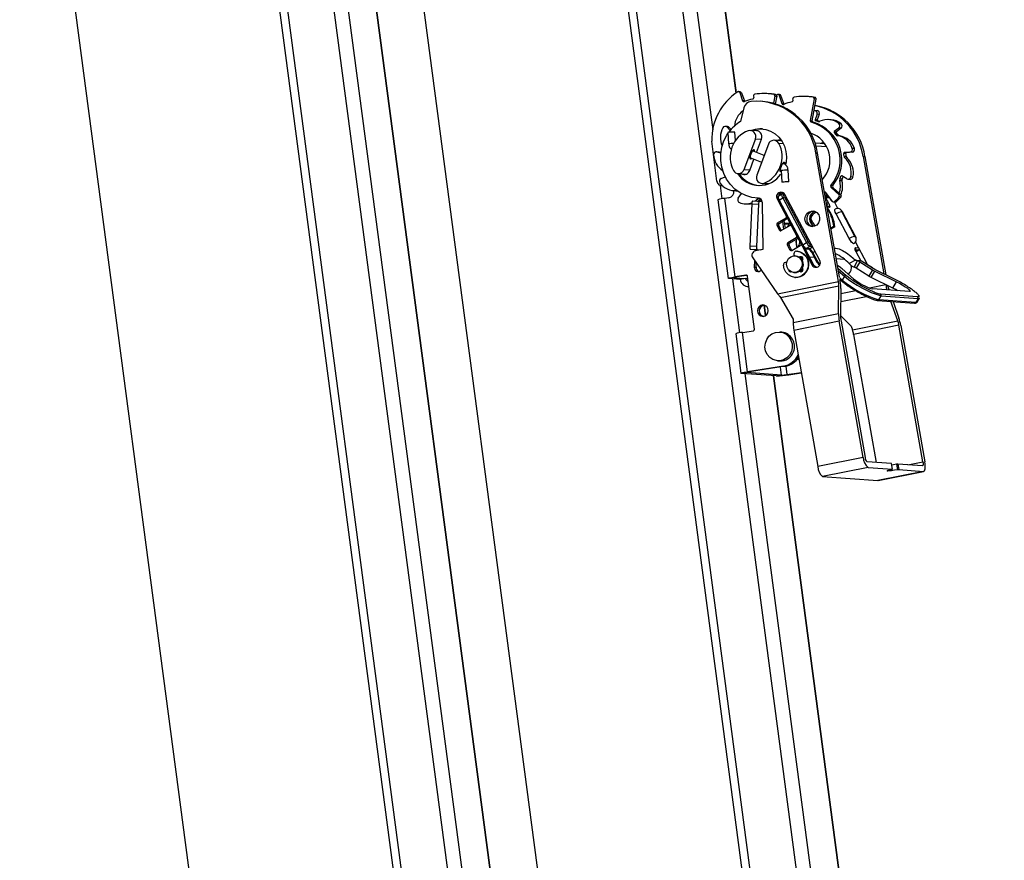
# Model space of a CAD drawing. Units: millimetres. Extents: x 15 to 1184, y 5 to 836.
# Drawn here: x 651 to 686, y 361 to 391 of the extents above; entities that cross this region are included whole.
import ezdxf

# ---------------------------------------------------------------- set-up
doc = ezdxf.new("R2010")
doc.units = ezdxf.units.MM

msp = doc.modelspace()

# ---------------------------------------------------------------- linework, layer by layer
at = {"color": 8, "linetype": 'Continuous', "lineweight": 25}
for p, q in [((671.841, 416.011), (675.672, 387.019)), ((661.286, 410.32), (671.996, 329.257)), ((673.69, 409.515), (676.491, 388.311)), ((679.384, 387.311), (679.432, 387.308)), ((677.178, 386.704), (677.391, 386.689)), ((678.166, 386.525), (678.005, 386.536)), ((678.067, 386.64), (678.1, 386.637)), ((679.695, 386.414), (679.317, 386.441)), ((676.984, 385.595), (676.77, 385.611)), ((678.086, 385.551), (678.084, 385.548)), ((678.327, 385.595), (678.334, 385.594)), ((677.484, 385.138), (677.667, 385.125)), ((680.259, 385.373), (680.198, 385.378)), ((675.931, 385.058), (675.994, 384.58)), ((678.095, 384.802), (678.164, 384.797)), ((679.653, 384.813), (679.616, 384.816)), ((677.29, 384.609), (677.278, 384.61)), ((678.108, 384.74), (678.052, 384.744)), ((678.224, 384.726), (678.19, 384.729)), ((679.637, 384.697), (679.704, 384.692)), ((679.681, 384.448), (679.693, 384.425)), ((679.686, 384.42), (679.693, 384.425)), ((679.801, 384.612), (679.689, 384.62)), ((679.703, 384.748), (679.703, 384.748)), ((679.78, 384.279), (679.71, 384.284)), ((678.27, 383.969), (678.277, 383.968)), ((678.202, 383.704), (678.365, 383.696)), ((678.461, 383.62), (678.454, 383.62)), ((678.638, 383.272), (678.645, 383.271)), ((678.802, 382.975), (678.794, 382.938)), ((678.83, 382.923), (678.823, 382.924)), ((679.089, 382.822), (679.197, 382.886)), ((679.097, 382.91), (679.188, 382.904)), ((679.116, 382.978), (679.149, 382.976)), ((679.205, 382.689), (679.278, 382.732)), ((680.716, 382.862), (680.819, 382.855)), ((680.823, 382.785), (680.725, 382.728)), ((680.83, 382.787), (680.823, 382.785)), ((680.919, 382.387), (680.921, 382.386)), ((679.465, 382.295), (679.45, 382.305)), ((680.086, 382.141), (680.38, 381.886)), ((680.103, 382.047), (680.318, 381.859)), ((676.366, 381.765), (676.618, 379.857)), ((676.43, 381.803), (676.429, 381.809)), ((676.912, 381.768), (676.833, 381.773)), ((676.847, 381.892), (676.867, 381.89)), ((680.24, 381.722), (680.14, 381.809)), ((680.724, 381.341), (680.191, 381.233)), ((681.776, 381.554), (681.207, 381.439)), ((680.188, 380.964), (681.09, 381.146)), ((677.479, 380.834), (677.528, 380.463)), ((678.104, 378.37), (678.066, 378.654)), ((678.253, 378.683), (678.291, 378.388)), ((676.808, 378.421), (685.957, 309.178)), ((676.871, 378.459), (676.871, 378.465)), ((677.808, 378.349), (683.829, 332.777)), ((682.559, 375.208), (683.089, 375.316))]:
    msp.add_line(p, q, dxfattribs=at)
at = {"color": 7, "linetype": 'Continuous', "lineweight": 25}
for p, q in [((669.741, 415.715), (683.856, 308.883)), ((671.34, 415.962), (685.456, 309.129)), ((669.469, 415.654), (683.585, 308.822)), ((657.908, 412.195), (672.024, 305.363)), ((659.508, 412.441), (673.623, 305.609)), ((660.009, 412.49), (674.125, 305.658)), ((657.637, 412.134), (671.752, 305.301)), ((672.016, 329.255), (661.305, 410.319)), ((663.064, 409.582), (675.861, 312.734)), ((676.509, 388.324), (673.709, 409.518)), ((651.232, 406.061), (664.028, 309.213)), ((676.645, 388.357), (676.583, 388.361)), ((676.624, 388.33), (676.728, 388.043)), ((676.624, 388.33), (676.686, 388.325)), ((676.686, 388.325), (676.791, 388.038)), ((677.69, 388.284), (677.627, 388.288)), ((677.828, 388.264), (677.891, 388.259)), ((677.921, 388.239), (677.943, 388.254)), ((678.034, 388.256), (677.971, 388.261)), ((678.012, 388.229), (678.116, 387.942)), ((678.075, 388.225), (678.012, 388.229)), ((676.791, 388.038), (676.728, 388.043)), ((677.115, 388.208), (677.123, 388.161)), ((677.433, 388.016), (677.371, 388.021)), ((677.867, 388.205), (677.82, 387.951)), ((677.867, 388.205), (677.929, 388.201)), ((677.929, 388.201), (677.88, 387.933)), ((678.179, 387.938), (678.075, 388.225)), ((678.116, 387.942), (678.179, 387.938)), ((678.512, 388.061), (678.503, 388.108)), ((679.078, 388.183), (679.016, 388.188)), ((679.255, 388.105), (679.114, 387.343)), ((679.176, 387.338), (679.318, 388.1)), ((679.217, 388.163), (679.279, 388.159)), ((679.318, 388.1), (679.255, 388.105)), ((676.772, 387.791), (676.654, 387.31)), ((679.244, 387.703), (679.274, 387.701)), ((679.274, 387.701), (679.352, 387.695)), ((679.354, 387.565), (679.282, 387.372)), ((679.432, 387.56), (679.354, 387.565)), ((679.432, 387.56), (679.36, 387.366)), ((679.114, 387.343), (679.176, 387.338)), ((679.212, 387.28), (679.149, 387.285)), ((679.282, 387.372), (679.36, 387.366)), ((679.376, 387.333), (679.298, 387.339)), ((679.85, 387.37), (679.772, 387.376)), ((680.201, 387.232), (680.123, 387.238)), ((676.196, 387.132), (676.118, 387.138)), ((676.179, 387.108), (676.287, 386.992)), ((676.257, 387.103), (676.179, 387.108)), ((676.209, 386.92), (676.233, 386.517)), ((676.321, 387.033), (676.257, 387.103)), ((676.476, 386.639), (676.459, 386.935)), ((677.272, 386.975), (677.004, 386.995)), ((677.246, 386.984), (677.219, 386.979)), ((680.035, 386.912), (679.957, 386.917)), ((680.121, 387.077), (679.961, 386.954)), ((679.961, 386.954), (680.039, 386.949)), ((680.015, 386.845), (680.093, 386.84)), ((680.199, 387.071), (680.039, 386.949)), ((680.199, 387.071), (680.121, 387.077)), ((675.823, 385.211), (675.637, 386.621)), ((677.178, 386.704), (676.77, 385.611)), ((677.216, 386.218), (677.39, 386.686)), ((677.637, 386.51), (677.229, 385.417)), ((678.107, 386.628), (677.841, 386.647)), ((678.086, 386.643), (678.044, 386.633)), ((679.636, 386.517), (679.285, 386.542)), ((680.153, 386.803), (680.075, 386.809)), ((675.886, 386.234), (675.808, 386.239)), ((675.823, 386.237), (675.96, 386.204)), ((675.901, 386.231), (675.823, 386.237)), ((675.901, 386.231), (675.886, 386.234)), ((675.962, 386.217), (675.901, 386.231)), ((677.487, 386.108), (677.075, 386.275)), ((680.107, 381.675), (679.311, 386.201)), ((679.311, 386.201), (679.373, 386.197)), ((680.14, 381.838), (679.373, 386.197)), ((680.37, 386.181), (680.292, 386.186)), ((680.511, 386.228), (680.314, 386.216)), ((680.314, 386.216), (680.393, 386.21)), ((680.589, 386.223), (680.393, 386.21)), ((680.589, 386.223), (680.511, 386.228)), ((680.674, 386.357), (680.596, 386.363)), ((676.98, 385.586), (677.129, 385.983)), ((676.988, 386.041), (677.399, 385.874)), ((678.166, 385.832), (678.149, 385.839)), ((680.304, 386.093), (680.382, 386.087)), ((680.414, 386.022), (680.336, 386.028)), ((680.98, 386.08), (681.043, 386.076)), ((680.98, 386.08), (681.708, 381.94)), ((681.043, 386.076), (681.776, 381.906)), ((676.566, 385.474), (676.849, 385.454)), ((676.762, 385.46), (676.805, 385.443)), ((678.071, 385.583), (678.057, 385.58)), ((678.084, 385.579), (678.108, 385.176)), ((678.357, 385.191), (678.334, 385.594)), ((675.97, 385.305), (676.116, 385.36)), ((677.403, 385.126), (677.63, 385.11)), ((677.619, 385.111), (677.625, 385.108)), ((680.23, 385.213), (680.152, 385.219)), ((680.159, 385.292), (680.237, 385.286)), ((680.402, 385.289), (680.231, 385.39)), ((680.442, 385.276), (680.52, 385.27)), ((680.62, 385.349), (680.542, 385.354)), ((675.997, 385.041), (676.024, 385.039)), ((676.407, 384.873), (676.485, 384.867)), ((676.573, 384.608), (676.69, 384.768)), ((679.896, 384.494), (679.658, 384.808)), ((679.842, 385.053), (679.905, 385.049)), ((679.847, 384.983), (680.131, 384.723)), ((679.909, 384.979), (679.847, 384.983)), ((680.194, 384.719), (679.909, 384.979)), ((675.858, 384.543), (676.224, 381.779)), ((676.237, 384.619), (676.096, 384.597)), ((676.461, 381.832), (676.096, 384.597)), ((676.801, 384.411), (676.879, 384.405)), ((677.049, 384.408), (676.977, 382.909)), ((677.049, 384.408), (677.286, 384.397)), ((677.322, 384.494), (677.085, 384.505)), ((677.22, 384.613), (677.283, 384.609)), ((677.356, 384.572), (677.278, 384.578)), ((677.283, 384.609), (677.302, 384.607)), ((677.312, 384.495), (677.314, 384.538)), ((677.414, 384.488), (677.322, 384.494)), ((677.361, 384.576), (677.356, 384.572)), ((677.416, 384.464), (677.442, 382.8)), ((677.948, 384.578), (678.27, 383.969)), ((678.118, 384.746), (677.985, 384.667)), ((677.986, 384.517), (678.82, 382.941)), ((678.015, 384.542), (678.148, 384.62)), ((678.015, 384.542), (678.848, 382.966)), ((678.052, 384.744), (678.037, 384.698)), ((678.148, 384.62), (678.981, 383.044)), ((678.211, 384.75), (678.152, 384.754)), ((678.205, 384.644), (679.038, 383.068)), ((679.45, 382.408), (678.218, 384.738)), ((679.789, 384.635), (679.651, 384.645)), ((679.704, 384.535), (679.75, 384.448)), ((679.828, 384.556), (679.79, 384.634)), ((679.93, 384.475), (679.992, 384.471)), ((679.963, 384.486), (680.025, 384.482)), ((680.087, 384.24), (679.963, 384.473)), ((680.131, 384.723), (680.194, 384.719)), ((680.196, 384.646), (680.134, 384.651)), ((677.286, 384.397), (677.214, 382.899)), ((679.742, 384.304), (679.706, 384.306)), ((680.683, 383.26), (680.222, 384.131)), ((680.241, 384.129), (680.701, 383.259)), ((680.71, 383.255), (680.25, 384.125)), ((678.252, 383.9), (677.952, 383.724)), ((677.952, 383.724), (678.015, 383.719)), ((678.015, 383.719), (678.314, 383.896)), ((678.129, 383.787), (678.168, 383.508)), ((678.186, 383.82), (678.225, 383.542)), ((678.385, 383.716), (678.2, 383.724)), ((678.314, 383.896), (678.252, 383.9)), ((678.411, 383.714), (678.385, 383.716)), ((680.488, 383.18), (680.028, 384.051)), ((677.934, 383.656), (678.026, 383.481)), ((677.996, 383.651), (677.934, 383.656)), ((678.088, 383.477), (677.996, 383.651)), ((678.026, 383.481), (678.088, 383.477)), ((678.091, 383.462), (678.39, 383.639)), ((678.448, 383.643), (678.416, 383.646)), ((678.454, 383.62), (678.638, 383.272)), ((679.836, 383.563), (679.941, 383.621)), ((679.984, 383.593), (679.844, 383.517)), ((679.941, 383.621), (679.984, 383.593)), ((678.62, 383.204), (678.321, 383.027)), ((678.321, 383.027), (678.383, 383.023)), ((678.383, 383.023), (678.682, 383.199)), ((678.682, 383.199), (678.62, 383.204)), ((678.848, 382.966), (678.981, 383.044)), ((681.119, 382.288), (680.709, 383.063)), ((677.214, 382.899), (676.977, 382.909)), ((677.003, 382.807), (677.24, 382.796)), ((677.003, 382.807), (677.354, 382.782)), ((677.168, 382.795), (677.165, 382.743)), ((677.442, 382.8), (677.173, 382.745)), ((677.229, 382.756), (677.23, 382.791)), ((677.24, 382.796), (677.378, 382.787)), ((678.302, 382.959), (678.394, 382.785)), ((678.365, 382.954), (678.302, 382.959)), ((678.457, 382.78), (678.365, 382.954)), ((678.394, 382.785), (678.457, 382.78)), ((678.459, 382.766), (678.758, 382.943)), ((678.817, 382.947), (678.785, 382.949)), ((678.823, 382.924), (679.18, 382.249)), ((679.242, 382.244), (678.934, 382.826)), ((678.938, 382.825), (679.063, 382.816)), ((678.964, 382.832), (679.097, 382.91)), ((679.089, 382.822), (678.964, 382.832)), ((679.353, 382.41), (679.205, 382.689)), ((680.698, 382.794), (680.823, 382.785)), ((680.727, 382.726), (680.83, 382.787)), ((680.894, 382.414), (680.746, 382.693)), ((680.896, 382.413), (680.749, 382.692)), ((677.083, 382.509), (677.957, 381.24)), ((677.149, 382.413), (677.138, 382.179)), ((677.201, 382.175), (677.208, 382.328)), ((678.28, 382.344), (678.264, 382.345)), ((678.613, 382.567), (678.573, 382.57)), ((679.252, 382.52), (679.09, 382.532)), ((679.177, 382.664), (679.324, 382.385)), ((680.31, 382.444), (680.03, 382.464)), ((680.327, 382.442), (680.31, 382.444)), ((680.707, 382.427), (680.491, 382.3)), ((680.657, 382.173), (680.784, 382.396)), ((680.707, 382.427), (680.894, 382.414)), ((680.856, 382.365), (680.729, 382.141)), ((680.919, 382.387), (680.784, 382.396)), ((680.856, 382.365), (681.307, 382.084)), ((681.302, 382.147), (680.919, 382.387)), ((681.304, 382.147), (680.921, 382.386)), ((677.138, 382.179), (677.201, 382.175)), ((678.531, 381.991), (678.571, 381.988)), ((679.18, 382.249), (679.242, 382.244)), ((679.439, 382.261), (679.451, 382.254)), ((680.175, 382.166), (680.071, 382.231)), ((680.644, 381.768), (680.241, 382.119)), ((681.18, 381.86), (680.729, 382.141)), ((681.132, 382.254), (681.119, 382.288)), ((681.307, 382.084), (681.18, 381.86)), ((681.266, 381.812), (681.394, 382.035)), ((681.302, 382.147), (681.304, 382.147)), ((681.394, 382.035), (682.155, 381.659)), ((682.059, 381.766), (681.415, 382.085)), ((681.415, 382.085), (681.417, 382.083)), ((682.062, 381.764), (681.417, 382.083)), ((676.645, 381.744), (676.241, 381.774)), ((676.43, 381.803), (676.833, 381.773)), ((676.847, 381.892), (676.461, 381.832)), ((676.882, 381.883), (676.524, 381.828)), ((676.833, 381.773), (676.645, 381.744)), ((677.147, 379.99), (676.901, 381.849)), ((677.957, 381.24), (680.107, 381.675)), ((678.571, 381.815), (678.587, 381.814)), ((680.155, 381.745), (680.245, 381.667)), ((680.169, 381.67), (680.156, 381.744)), ((680.318, 381.859), (680.24, 381.722)), ((682.028, 381.435), (681.266, 381.812)), ((682.028, 381.435), (682.155, 381.659)), ((682.062, 381.764), (682.059, 381.766)), ((676.906, 381.489), (676.949, 381.486)), ((678.068, 381.105), (680.121, 381.52)), ((680.113, 380.533), (680.121, 381.52)), ((680.192, 381.418), (680.184, 380.431)), ((682.614, 381.315), (681.31, 381.409)), ((681.775, 381.56), (681.776, 381.554)), ((681.879, 381.393), (681.888, 381.367)), ((678.05, 381.128), (678.072, 381.098)), ((678.068, 381.105), (678.512, 380.34)), ((681.488, 381.001), (682.792, 380.906)), ((681.533, 381.025), (681.611, 381.163)), ((682.837, 380.931), (681.533, 381.025)), ((681.595, 381.231), (682.899, 381.137)), ((681.611, 381.163), (682.915, 381.068)), ((682.202, 380.285), (681.96, 380.966)), ((682.032, 380.961), (682.239, 380.379)), ((682.915, 381.068), (682.837, 380.931)), ((682.882, 380.943), (682.961, 381.08)), ((682.96, 381.08), (682.96, 381.094)), ((682.961, 381.08), (682.963, 381.092)), ((677.546, 380.473), (677.499, 380.833)), ((680.113, 380.533), (678.511, 380.209)), ((678.512, 380.34), (678.511, 380.209)), ((678.534, 379.957), (680.136, 380.281)), ((680.982, 375.468), (680.136, 380.281)), ((680.185, 380.475), (680.552, 380.096)), ((680.198, 380.276), (681.044, 375.463)), ((680.6, 379.961), (682.202, 380.285)), ((676.72, 379.874), (677.106, 379.933)), ((678.534, 379.957), (679.38, 375.144)), ((680.552, 380.096), (680.6, 379.961)), ((682.243, 380.128), (680.64, 379.804)), ((683.089, 375.316), (682.243, 380.128)), ((682.305, 380.124), (683.151, 375.311)), ((676.483, 379.82), (676.666, 378.435)), ((676.903, 378.489), (676.72, 379.874)), ((678.113, 379.882), (678.035, 379.888)), ((680.64, 379.804), (681.434, 375.29)), ((677.961, 378.875), (678.04, 378.87)), ((678.654, 378.933), (678.715, 378.929)), ((678.168, 378.684), (676.903, 378.489)), ((678.23, 378.679), (676.966, 378.484)), ((678.168, 378.684), (678.23, 378.679)), ((677.915, 378.341), (676.683, 378.43)), ((678.104, 378.37), (676.871, 378.459)), ((683.849, 332.775), (677.827, 378.347)), ((678.291, 378.388), (678.796, 378.466)), ((678.354, 378.384), (678.798, 378.452)), ((680.982, 375.468), (679.38, 375.144)), ((681.152, 375.116), (679.55, 374.792)), ((681.977, 375.251), (681.117, 375.313)), ((681.152, 375.116), (682.012, 375.054)), ((682.012, 375.054), (681.977, 375.251)), ((682.014, 375.053), (681.98, 375.25)), ((682.155, 375.228), (682.189, 375.031)), ((682.207, 375.234), (682.242, 375.038)), ((683.068, 375.172), (682.207, 375.234)), ((682.242, 375.038), (683.102, 374.975)), ((679.55, 374.792), (681.5, 374.651)), ((683.102, 374.975), (681.5, 374.651)), ((681.509, 374.652), (683.111, 374.976)), ((681.509, 374.652), (681.5, 374.651))]:
    msp.add_line(p, q, dxfattribs=at)
at = {"color": 7, "linetype": 'Continuous', "lineweight": 25, "flags": 128}
for points in [[(677.278, 384.61), (677.057, 384.635), (676.843, 384.698), (676.641, 384.796), (676.458, 384.927), (676.297, 385.088), (676.164, 385.274), (676.061, 385.481), (675.991, 385.703), (675.956, 385.934), (675.957, 386.168), (675.994, 386.399), (676.066, 386.622), (676.171, 386.829), (676.211, 386.891)], [(677.007, 386.994), (677.008, 386.995), (677.184, 387.042), (677.364, 387.054), (677.543, 387.029), (677.714, 386.969), (677.871, 386.877), (678.008, 386.754), (678.12, 386.606), (678.204, 386.439), (678.256, 386.257), (678.274, 386.068), (678.258, 385.879), (678.238, 385.789)], [(679.621, 386.539), (679.567, 386.526), (679.559, 386.523)], [(677.54, 385.117), (677.567, 385.107), (677.605, 385.101)], [(678.114, 385.175), (678.108, 385.176), (678.121, 385.179), (678.151, 385.183), (678.194, 385.186), (678.242, 385.189), (678.289, 385.191), (678.327, 385.192), (678.351, 385.192), (678.357, 385.19), (678.344, 385.187), (678.314, 385.184), (678.272, 385.181), (678.223, 385.177), (678.176, 385.175), (678.138, 385.174), (678.114, 385.175)], [(676.485, 384.867), (676.535, 384.866), (676.536, 384.866)], [(679.621, 384.788), (679.636, 384.798), (679.656, 384.813)], [(677.085, 384.505), (677.079, 384.504), (677.073, 384.499), (677.067, 384.49), (677.061, 384.478), (677.057, 384.463), (677.053, 384.446), (677.05, 384.427), (677.049, 384.408)], [(677.278, 384.578), (677.207, 384.522), (677.174, 384.501)], [(677.249, 384.494), (677.285, 384.516), (677.356, 384.572)], [(677.322, 384.494), (677.316, 384.493), (677.31, 384.488), (677.304, 384.479), (677.299, 384.467), (677.294, 384.452), (677.29, 384.435), (677.288, 384.416), (677.286, 384.397)], [(679.754, 384.681), (679.74, 384.674), (679.701, 384.642)], [(679.74, 384.699), (679.735, 384.698), (679.702, 384.69)], [(678.944, 383.977), (678.995, 384.063), (679.072, 384.124), (679.164, 384.152), (679.26, 384.143), (679.346, 384.098), (679.41, 384.023), (679.444, 383.929), (679.444, 383.828), (679.409, 383.734), (679.344, 383.659), (679.257, 383.614), (679.162, 383.604), (679.07, 383.632), (678.993, 383.692), (678.943, 383.778), (678.926, 383.877), (678.944, 383.977)], [(680.028, 384.051), (679.997, 384.118), (679.981, 384.173), (679.981, 384.209), (679.988, 384.219)], [(678.088, 383.477), (678.094, 383.469), (678.096, 383.466)], [(678.365, 383.696), (678.324, 383.622), (678.294, 383.583)], [(680.652, 383.004), (680.643, 383.002), (680.612, 383.017), (680.572, 383.056), (680.528, 383.113), (680.488, 383.18)], [(676.977, 382.909), (676.977, 382.89), (676.977, 382.871), (676.979, 382.854), (676.983, 382.838), (676.987, 382.825), (676.992, 382.816), (676.997, 382.81), (677.003, 382.807)], [(677.214, 382.899), (677.214, 382.879), (677.215, 382.86), (677.217, 382.843), (677.22, 382.827), (677.224, 382.815), (677.229, 382.805), (677.234, 382.799), (677.24, 382.796)], [(678.633, 382.738), (678.755, 382.712), (678.866, 382.65), (678.955, 382.558), (679.015, 382.443), (679.043, 382.315), (679.034, 382.183), (678.991, 382.059), (678.916, 381.953), (678.816, 381.873), (678.698, 381.826), (678.573, 381.815), (678.451, 381.842), (678.341, 381.905), (678.252, 381.997), (678.192, 382.113), (678.166, 382.241)], [(678.457, 382.78), (678.462, 382.772), (678.465, 382.769)], [(679.964, 382.839), (680.019, 382.84), (680.13, 382.817), (680.255, 382.763), (680.395, 382.68), (680.546, 382.567), (680.707, 382.427)], [(680.746, 382.693), (680.748, 382.692), (680.749, 382.692)], [(678.296, 382.384), (678.35, 382.475), (678.431, 382.54), (678.528, 382.569), (678.629, 382.559), (678.719, 382.512), (678.787, 382.434), (678.823, 382.334), (678.823, 382.228), (678.786, 382.128), (678.717, 382.049), (678.626, 382.002), (678.525, 381.992), (678.428, 382.02), (678.348, 382.084), (678.295, 382.175), (678.277, 382.28), (678.296, 382.384)], [(678.828, 382.41), (678.848, 382.434), (678.857, 382.465), (678.852, 382.496), (678.836, 382.523), (678.81, 382.54), (678.78, 382.544), (678.751, 382.535), (678.734, 382.521)], [(678.757, 382.528), (678.787, 382.507), (678.85, 382.437)], [(679.327, 382.384), (679.324, 382.385), (679.324, 382.385)], [(678.729, 382.042), (678.752, 382.021), (678.781, 382.013), (678.811, 382.017), (678.837, 382.035), (678.853, 382.062), (678.857, 382.093), (678.849, 382.124), (678.829, 382.148)], [(678.747, 382.039), (678.768, 382.02), (678.789, 382.013)], [(678.851, 382.119), (678.805, 382.062), (678.758, 382.026)], [(678.851, 382.119), (678.785, 382.044), (678.759, 382.026)], [(679.334, 382.168), (679.281, 382.196), (679.242, 382.244)], [(676.241, 381.774), (676.226, 381.776), (676.225, 381.781), (676.236, 381.787), (676.261, 381.794), (676.297, 381.803), (676.344, 381.812), (676.399, 381.822), (676.461, 381.832)], [(676.524, 381.828), (676.497, 381.823), (676.473, 381.819), (676.453, 381.815), (676.438, 381.811), (676.427, 381.808), (676.422, 381.806), (676.423, 381.804), (676.43, 381.803)], [(680.245, 381.667), (680.246, 381.666), (680.253, 381.662)], [(682.155, 381.659), (682.257, 381.605), (682.36, 381.546), (682.456, 381.486), (682.537, 381.429), (682.597, 381.38), (682.631, 381.343), (682.637, 381.321), (682.614, 381.315)], [(682.194, 381.345), (682.13, 381.382), (682.028, 381.435)], [(677.621, 380.57), (677.634, 380.646), (677.619, 380.722), (677.576, 380.786), (677.514, 380.828), (677.441, 380.841), (677.369, 380.824), (677.308, 380.779), (677.268, 380.713), (677.254, 380.636), (677.27, 380.56), (677.313, 380.496), (677.375, 380.455), (677.448, 380.441), (677.52, 380.459), (677.581, 380.504), (677.621, 380.57)], [(682.799, 380.906), (682.798, 380.906), (682.792, 380.906)], [(678.447, 379.199), (678.383, 379.078), (678.29, 378.98), (678.175, 378.911), (678.048, 378.877), (677.917, 378.881), (677.791, 378.922), (677.682, 378.996), (677.595, 379.1), (677.539, 379.224), (677.516, 379.36), (677.53, 379.498), (677.578, 379.627), (677.657, 379.737), (677.761, 379.822), (677.884, 379.874), (678.014, 379.889), (678.144, 379.867), (678.262, 379.808), (678.361, 379.718), (678.433, 379.603), (678.473, 379.472), (678.478, 379.334), (678.447, 379.199)], [(676.683, 378.43), (676.668, 378.433), (676.666, 378.437), (676.678, 378.443), (676.702, 378.451), (676.739, 378.459), (676.785, 378.469), (676.841, 378.479), (676.903, 378.489)], [(676.966, 378.484), (676.939, 378.48), (676.915, 378.476), (676.895, 378.472), (676.88, 378.468), (676.869, 378.465), (676.864, 378.462), (676.865, 378.46), (676.871, 378.459)], [(682.189, 375.031), (682.08, 375.013), (681.979, 374.998), (681.898, 374.99), (681.847, 374.989), (681.83, 374.995), (681.851, 375.008), (681.906, 375.025), (681.99, 375.046)], [(681.98, 375.25), (681.979, 375.25), (681.977, 375.251)], [(682.155, 375.228), (682.046, 375.209), (681.989, 375.2)], [(681.99, 375.046), (681.997, 375.047), (682.003, 375.049), (682.008, 375.05), (682.011, 375.051), (682.014, 375.052), (682.014, 375.053), (682.014, 375.054), (682.012, 375.054)], [(683.089, 375.316), (683.093, 375.287), (683.095, 375.259), (683.095, 375.234), (683.093, 375.212), (683.089, 375.195), (683.084, 375.182), (683.076, 375.174), (683.068, 375.172)], [(683.102, 374.975), (683.122, 374.98), (683.139, 374.998), (683.153, 375.029), (683.162, 375.07), (683.166, 375.121), (683.166, 375.18), (683.161, 375.244), (683.151, 375.311)]]:
    msp.add_lwpolyline(points, dxfattribs=at)
at = {"color": 8, "linetype": 'Continuous', "lineweight": 25, "flags": 128}
for points in [[(677.102, 386.299), (677.112, 386.288), (677.116, 386.259)], [(677.016, 386.029), (677.015, 386.029), (676.993, 386.02), (676.989, 386.021)], [(678.139, 385.821), (678.144, 385.825), (678.162, 385.833), (678.166, 385.832)], [(677.985, 384.667), (677.985, 384.667), (677.98, 384.66), (677.978, 384.649), (677.98, 384.633), (677.984, 384.614), (677.992, 384.591), (678.002, 384.567), (678.015, 384.542)], [(678.148, 384.62), (678.135, 384.646), (678.125, 384.67), (678.117, 384.692), (678.113, 384.712), (678.111, 384.727), (678.113, 384.739), (678.118, 384.746), (678.118, 384.746)], [(680.241, 384.129), (680.248, 384.127), (680.25, 384.126)], [(680.71, 383.255), (680.709, 383.256), (680.701, 383.259)], [(678.848, 382.966), (678.841, 382.961), (678.834, 382.956), (678.828, 382.952), (678.824, 382.948), (678.821, 382.945), (678.82, 382.942), (678.82, 382.941)], [(679.205, 382.689), (679.197, 382.684), (679.19, 382.679), (679.185, 382.675), (679.18, 382.671), (679.178, 382.668), (679.176, 382.665), (679.177, 382.664)], [(680.894, 382.414), (680.896, 382.413), (680.896, 382.413)], [(679.439, 382.261), (679.438, 382.262), (679.437, 382.264), (679.436, 382.268), (679.437, 382.274), (679.439, 382.281), (679.441, 382.288), (679.445, 382.296), (679.45, 382.305)], [(682.837, 380.931), (682.877, 380.937), (682.882, 380.943)], [(682.915, 381.068), (682.956, 381.075), (682.961, 381.08)]]:
    msp.add_lwpolyline(points, dxfattribs=at)
at = {"color": 7, "linetype": 'Continuous', "lineweight": 25}
for centre, radius, start, end in [((677.678, 386.65), 2.041, 123.3722, 180.8109), ((676.58, 388.315), 0.0464, 18.5119, 122.4381), ((676.641, 388.31), 0.0474, 19.1311, 85.1607), ((677.164, 388.218), 0.0502, 100.8674, 191.4391), ((677.481, 386.261), 2.033, 80.1479, 99.2401), ((677.543, 386.254), 2.035, 80.1436, 85.8473), ((677.819, 388.215), 0.0494, 348.1484, 78.5347), ((677.881, 388.211), 0.0494, 348.1521, 78.5525), ((677.968, 388.214), 0.0464, 18.499, 122.451), ((678.03, 388.209), 0.0474, 19.1175, 85.1581), ((676.772, 388.058), 0.0466, 198.6396, 290.539), ((677.057, 387.726), 0.293, 96.6791, 167.1512), ((677.485, 386.218), 1.926, 101.9591, 111.1831), ((676.837, 388.055), 0.0497, 199.8789, 225.8924), ((677.189, 385.877), 2.146, 8.7013, 94.4475), ((677.074, 388.151), 0.0503, 283.49, 11.3335), ((677.239, 385.866), 2.159, 8.8207, 84.851), ((678.161, 387.957), 0.0466, 198.6391, 290.5395), ((678.873, 386.118), 1.926, 101.9592, 111.1842), ((678.226, 387.955), 0.0497, 199.8587, 225.8613), ((678.462, 388.051), 0.0503, 283.4703, 11.3367), ((678.552, 388.118), 0.0502, 100.8545, 191.4306), ((678.869, 386.161), 2.033, 80.148, 99.2401), ((678.931, 386.153), 2.036, 80.1447, 85.8462), ((679.207, 388.115), 0.0494, 348.143, 78.5238), ((679.269, 388.11), 0.0494, 348.1375, 78.5508), ((677.144, 387.101), 0.706, 124.3028, 175.9057), ((679.262, 387.603), 0.0992, 338.0423, 83.4219), ((678.83, 385.738), 2.177, 9.05, 78.2155), ((678.902, 385.741), 2.167, 8.8868, 80.0587), ((679.341, 387.597), 0.0992, 338.0423, 83.4219), ((677.382, 386.097), 1.414, 120.9972, 144.1592), ((679.162, 387.333), 0.0496, 168.2532, 255.1758), ((678.777, 385.946), 1.39, 320.0368, 74.4467), ((679.225, 387.328), 0.0496, 168.2809, 255.127), ((678.839, 385.941), 1.39, 320.0368, 74.447), ((679.306, 387.362), 0.0251, 158.4412, 252.7268), ((678.951, 386.089), 1.297, 70.4726, 74.458), ((679.384, 387.357), 0.0251, 158.4599, 252.7082), ((679.022, 386.063), 1.319, 71.2925, 74.4325), ((679.414, 387.397), 0.0909, 250.5753, 295.6234), ((679.727, 386.746), 0.632, 51.1635, 115.6187), ((679.803, 386.736), 0.636, 51.2494, 85.7495), ((680.057, 387.158), 0.103, 308.0085, 50.4424), ((680.135, 387.153), 0.103, 308.0085, 50.4424), ((676.669, 386.747), 0.726, 152.1291, 204.1669), ((676.111, 387.045), 0.0928, 42.7669, 153.597), ((676.189, 387.041), 0.0914, 42.198, 85.8666), ((676.392, 385.938), 0.999, 86.1712, 100.5428), ((677.29, 386.05), 1.003, 111.4659, 207.6598), ((676.986, 386.785), 0.208, 337.0561, 107.7209), ((677.396, 386.13), 0.919, 88.0093, 110.4111), ((677.188, 386.771), 0.219, 337.1906, 102.372), ((678.795, 385.945), 1.014, 317.2099, 70.8809), ((679.977, 386.934), 0.0258, 128.1257, 220.3363), ((678.887, 385.994), 1.413, 37.0419, 40.7901), ((680.09, 386.901), 0.0934, 216.6986, 260.9642), ((680.055, 386.928), 0.0258, 128.1257, 220.3363), ((678.965, 385.989), 1.413, 37.0419, 40.7901), ((680.168, 386.896), 0.0934, 216.6986, 260.9642), ((677.117, 386.071), 1.003, 291.4665, 27.6619), ((677.826, 386.447), 0.2, 26.6014, 161.4847), ((678.033, 386.446), 0.204, 70.9996, 109.8663), ((679.564, 386.342), 0.204, 73.6456, 114.1497), ((679.967, 386.156), 0.662, 18.1802, 80.5891), ((680.045, 386.151), 0.662, 18.1829, 80.5877), ((675.803, 386.141), 0.0975, 78.4145, 185.1803), ((680.317, 386.191), 0.0249, 95.4308, 190.1435), ((678.796, 385.953), 1.515, 5.2953, 8.8723), ((680.395, 386.185), 0.0249, 95.4308, 190.1435), ((678.893, 385.95), 1.496, 5.2729, 8.8947), ((680.501, 386.328), 0.1, 275.7035, 20.1361), ((680.58, 386.323), 0.1, 275.7051, 20.1271), ((676.397, 386.165), 0.692, 182.7018, 237.2977), ((680.405, 386.102), 0.101, 185.016, 226.9654), ((679.848, 385.51), 0.711, 347.3677, 46.7185), ((680.483, 386.096), 0.101, 185.016, 226.9654), ((679.926, 385.504), 0.711, 347.3709, 46.7172), ((676.581, 385.674), 0.2, 206.5979, 341.488), ((677.32, 385.982), 0.925, 213.1071, 325.3293), ((677.389, 385.983), 0.934, 213.2642, 263.5026), ((676.78, 385.654), 0.212, 242.9142, 341.1627), ((676.012, 385.231), 0.19, 185.9691, 277.5683), ((676.009, 385.21), 0.102, 112.2641, 215.0694), ((676.454, 385.513), 0.641, 214.3396, 276.1478), ((677.42, 385.336), 0.208, 157.0524, 287.7273), ((679.449, 385.03), 0.728, 339.587, 15.0727), ((680.253, 385.246), 0.105, 154.1748, 195.0752), ((678.825, 385.94), 1.483, 334.0893, 337.7265), ((679.528, 385.024), 0.728, 335.5088, 15.0859), ((680.219, 385.37), 0.0234, 60.1981, 159.29), ((680.332, 385.241), 0.105, 154.1748, 195.0752), ((678.912, 385.931), 1.474, 334.0776, 337.7381), ((680.449, 385.371), 0.0947, 240.6159, 349.7816), ((680.526, 385.367), 0.0963, 266.8748, 349.2569), ((676.197, 384.84), 0.225, 280.2999, 8.1272), ((678.081, 384.66), 0.157, 29.6451, 211.531), ((678.152, 384.656), 0.161, 99.5129, 174.4356), ((678.148, 384.717), 0.1, 122.1184, 164.2781), ((677.064, 386.46), 1.952, 301.866, 302.672), ((678.226, 384.712), 0.0993, 126.3838, 155.3698), ((679.621, 384.78), 0.046, 36.5231, 98.6337), ((679.882, 385.021), 0.0517, 140.8596, 226.7531), ((679.945, 385.016), 0.0517, 140.8741, 226.7359), ((676.11, 383.985), 0.613, 91.2698, 114.2123), ((676.654, 384.547), 0.102, 143.1429, 246.5364), ((676.846, 385.038), 0.629, 248.3126, 289.2061), ((676.924, 385.03), 0.626, 265.8523, 281.5592), ((677.271, 384.465), 0.145, 359.4763, 87.0418), ((677.341, 384.509), 0.0939, 100.985, 132.2778), ((678.234, 384.492), 0.155, 100.7816, 123.8067), ((678.911, 385.856), 1.362, 301.6905, 305.5491), ((679.758, 384.607), 0.1, 122.1033, 158.1726), ((679.779, 384.296), 0.155, 100.7961, 123.7922), ((679.013, 385.812), 1.316, 301.6643, 303.1039), ((679.914, 384.598), 0.0949, 206.0062, 252.8266), ((679.933, 384.521), 0.0459, 216.4784, 310.6146), ((678.776, 385.889), 1.838, 310.2332, 317.6494), ((679.995, 384.517), 0.0461, 266.0982, 310.6235), ((678.842, 385.881), 1.833, 310.22, 317.6543), ((680.096, 384.686), 0.0517, 317.7898, 46.7401), ((680.158, 384.681), 0.0517, 317.7898, 46.7401), ((679.255, 383.885), 0.263, 93.7005, 160.7148), ((679.356, 383.873), 0.274, 106.1301, 249.9436), ((679.4, 383.844), 0.275, 104.833, 230.4274), ((678.62, 383.444), 1.372, 6.2329, 36.8179), ((678.577, 383.472), 1.373, 6.2313, 33.7177), ((680.321, 383.612), 0.528, 100.8164, 123.7454), ((677.979, 383.68), 0.0515, 121.5698, 207.9913), ((678.042, 383.675), 0.0515, 121.5698, 207.9913), ((678.225, 383.944), 0.0515, 301.5698, 27.9913), ((678.39, 383.69), 0.0264, 102.0456, 166.1619), ((679.262, 383.871), 0.275, 158.3013, 256.7505), ((676.292, 381.998), 3.405, 28.51, 33.6056), ((678.067, 383.502), 0.0461, 206.743, 300.4573), ((678.413, 383.599), 0.0461, 26.7947, 120.4446), ((678.348, 382.983), 0.0515, 121.5698, 207.9913), ((678.41, 382.979), 0.0515, 121.5698, 207.9913), ((678.593, 383.248), 0.0515, 301.5849, 27.9762), ((679.068, 382.915), 0.155, 100.8269, 123.7614), ((679.233, 383.144), 0.271, 201.7424, 239.9811), ((680.782, 382.741), 0.528, 100.8139, 123.7599), ((677.208, 382.597), 0.153, 103.3875, 214.963), ((678.436, 382.806), 0.0461, 206.7966, 300.4426), ((678.631, 382.641), 0.0968, 89.1295, 227.4722), ((678.604, 382.276), 0.463, 267.8786, 84.4893), ((678.781, 382.903), 0.0461, 26.7489, 120.4903), ((679.099, 383.066), 0.27, 201.7228, 240.0108), ((678.954, 382.588), 0.27, 21.7262, 60.0016), ((679.07, 382.954), 0.0515, 301.5956, 27.9842), ((680.671, 382.838), 0.0515, 301.5956, 27.9842), ((678.259, 382.251), 0.0933, 74.9214, 185.9345), ((678.581, 382.278), 0.29, 268.0273, 83.6941), ((678.802, 382.473), 0.0703, 92.7422, 145.4393), ((678.614, 382.289), 0.278, 32.169, 59.0689), ((679.316, 382.326), 0.157, 209.6402, 31.5262), ((679.613, 382.534), 0.323, 207.6782, 237.7994), ((679.13, 380.934), 1.928, 45.102, 63.3345), ((675.495, 370.046), 13.435, 66.4798, 66.8145), ((680.957, 382.447), 0.0716, 207.7349, 237.7568), ((677.279, 382.165), 0.141, 174.2469, 318.4621), ((677.348, 382.165), 0.148, 176.038, 251.5602), ((678.423, 382.08), 0.0711, 180.8823, 287.5228), ((678.44, 382.08), 0.0721, 195.6129, 258.376), ((679.888, 381.692), 0.553, 50.397, 58.8037), ((680.264, 382.157), 0.301, 310.5386, 17.5464), ((676.495, 372.429), 10.595, 66.4475, 66.8719), ((681.85, 382.954), 1.026, 238.03, 243.5817), ((676.93, 381.774), 0.286, 186.0183, 273.7707), ((676.929, 381.784), 0.0958, 186.1221, 266.1675), ((676.853, 381.845), 0.0476, 5.9637, 97.5486), ((679.25, 381.519), 0.871, 0.0848, 10.3295), ((678.772, 381.416), 1.42, 0.0865, 10.3277), ((682.586, 384.528), 3.658, 230.1013, 253.2678), ((680.364, 381.837), 0.0515, 71.9839, 153.8229), ((682.664, 384.665), 3.657, 230.0997, 253.2706), ((681.881, 383.267), 1.944, 230.4603, 252.9092), ((681.729, 382.74), 1.037, 238.048, 243.5398), ((683.417, 381.841), 1.666, 189.9286, 196.3503), ((682.79, 381.712), 0.965, 191.102, 199.3261), ((681.492, 381.046), 0.0458, 237.9633, 265.7177), ((681.567, 381.188), 0.0512, 329.9205, 56.7674), ((682.871, 381.094), 0.0512, 329.928, 56.7787), ((677.517, 380.636), 0.202, 97.6802, 254.044), ((681.535, 380.536), 1.422, 180.0924, 190.3218), ((681.056, 380.433), 0.872, 180.0907, 190.322), ((681.272, 379.96), 0.985, 9.8269, 19.2641), ((680.721, 379.849), 1.607, 9.8321, 19.2543), ((677.097, 379.982), 0.05, 280.2925, 8.6025), ((679.933, 380.212), 1.422, 180.0924, 190.3218), ((679.667, 379.635), 0.988, 9.8399, 19.2429), ((676.734, 379.262), 0.612, 91.2541, 114.2389), ((678.056, 379.381), 0.504, 338.2374, 83.5716), ((678.068, 379.353), 0.484, 266.68, 340.7794), ((678.055, 379.354), 0.68, 279.574, 337.922), ((678.121, 379.343), 0.673, 279.3639, 329.6579), ((677.848, 381.302), 2.962, 271.3056, 279.8393), ((678.074, 379.642), 1.272, 271.3201, 279.8348), ((681.443, 375.474), 0.461, 180.7289, 230.8173), ((681.242, 375.466), 0.198, 180.7401, 230.8052), ((679.841, 375.15), 0.461, 180.7326, 230.8168), ((682.218, 374.931), 0.304, 91.9823, 101.9861), ((682.253, 374.73), 0.308, 92.0451, 101.9201)]:
    msp.add_arc(centre, radius, start, end, dxfattribs=at)
at = {"color": 8, "linetype": 'Continuous', "lineweight": 25}
for centre, radius, start, end in [((676.405, 385.56), 0.972, 89.6357, 100.1638), ((678.157, 385.876), 0.0215, 277.812, 355.1661), ((678.06, 385.559), 0.0267, 20.8894, 66.1489), ((678.288, 384.332), 1.264, 88.2139, 99.2875), ((678.038, 384.486), 0.06, 112.3507, 148.8913), ((678.149, 384.707), 0.0466, 26.9808, 86.117), ((679.648, 384.599), 0.0466, 27.0031, 86.1111), ((679.719, 384.431), 0.106, 98.1891, 119.2398), ((679.563, 384.323), 0.165, 353.8084, 38.2133), ((679.738, 384.257), 0.0468, 27.1304, 85.4728), ((678.299, 383.103), 0.448, 334.6164, 356.9832), ((678.941, 382.871), 0.0456, 266.45, 300.8487), ((679.066, 382.862), 0.0459, 266.0053, 300.6872), ((680.797, 382.828), 0.0499, 300.9764, 337.4175), ((679.375, 382.354), 0.0599, 112.3046, 148.9373), ((680.275, 381.697), 0.0426, 145.063, 225.0819), ((681.491, 381.048), 0.0474, 266.5948, 331.1474), ((682.795, 380.954), 0.0477, 275.2928, 331.0169)]:
    msp.add_arc(centre, radius, start, end, dxfattribs=at)
at = {"color": 7, "linetype": 'Continuous', "lineweight": 25}
for points, knots in [([(676.237, 386.517), (676.238, 386.498), (676.239, 386.465), (676.258, 386.414), (676.285, 386.365), (676.316, 386.336), (676.331, 386.322)], [0, 0, 0, 0, 0.260526, 0.436585, 0.72958, 1, 1, 1, 1]), ([(677.129, 386.314), (677.121, 386.312), (677.109, 386.31), (677.089, 386.29), (677.072, 386.27), (677.055, 386.244), (677.035, 386.207), (677.012, 386.155), (676.996, 386.102), (676.988, 386.064), (676.985, 386.037), (676.986, 386.016), (676.991, 385.994), (677.001, 385.99), (677.007, 385.987)], [0, 0, 0, 0, 0.1197282, 0.1848243, 0.2500182, 0.3151095, 0.3802906, 0.4999969, 0.6197247, 0.6848299, 0.750009, 0.8150895, 0.8802804, 1, 1, 1, 1]), ([(677.02, 386.171), (677.022, 386.175), (677.026, 386.186), (677.035, 386.205), (677.048, 386.232), (677.063, 386.258), (677.079, 386.281), (677.09, 386.295), (677.095, 386.296), (677.096, 386.296)], [0, 0, 0, 0, 0.047767, 0.16661, 0.313245, 0.486294, 0.684238, 0.905986, 1, 1, 1, 1]), ([(676.989, 386.021), (676.989, 386.022), (676.988, 386.024), (676.988, 386.039), (676.989, 386.06), (676.993, 386.089), (677.001, 386.115), (677.004, 386.125)], [0, 0, 0, 0, 0.307405, 0.45, 0.58506, 0.834534, 1, 1, 1, 1]), ([(678.084, 385.548), (678.08, 385.546), (678.07, 385.543), (678.06, 385.545), (678.054, 385.554), (678.052, 385.573), (678.058, 385.61), (678.076, 385.669), (678.1, 385.735), (678.127, 385.799), (678.149, 385.841), (678.166, 385.865), (678.175, 385.871), (678.179, 385.875)], [0, 0, 0, 0, 0.063012, 0.125963, 0.188371, 0.251177, 0.375789, 0.5004, 0.625109, 0.749948, 0.874672, 0.937579, 1, 1, 1, 1]), ([(678.33, 385.594), (678.329, 385.613), (678.328, 385.646), (678.309, 385.698), (678.28, 385.748), (678.231, 385.799), (678.188, 385.821), (678.166, 385.832)], [0, 0, 0, 0, 0.189783, 0.318016, 0.531538, 0.758126, 1, 1, 1, 1]), ([(678.072, 385.6), (678.073, 385.6), (678.074, 385.599), (678.078, 385.596), (678.081, 385.591), (678.083, 385.587), (678.084, 385.582), (678.084, 385.578), (678.084, 385.576), (678.084, 385.575)], [0, 0, 0, 0, 0.210704, 0.484971, 0.651841, 0.759681, 0.849275, 0.947924, 1, 1, 1, 1]), ([(677.986, 384.667), (677.984, 384.666), (677.975, 384.662), (677.962, 384.644), (677.955, 384.62), (677.957, 384.597), (677.961, 384.576), (677.969, 384.553), (677.981, 384.527), (677.991, 384.509), (677.996, 384.5)], [0, 0, 0, 0, 0.0326068, 0.1578119, 0.3156289, 0.4531862, 0.5782064, 0.7071866, 0.8513431, 1, 1, 1, 1]), ([(678.152, 384.753), (678.146, 384.753), (678.134, 384.754), (678.124, 384.748), (678.119, 384.745)], [0, 0, 0, 0, 0.520384, 1, 1, 1, 1]), ([(678.205, 384.644), (678.2, 384.655), (678.191, 384.672), (678.184, 384.692), (678.181, 384.705), (678.18, 384.716), (678.182, 384.726), (678.187, 384.728), (678.19, 384.729)], [0, 0, 0, 0, 0.239475, 0.369901, 0.499983, 0.630427, 0.760563, 1, 1, 1, 1]), ([(679.704, 384.535), (679.699, 384.546), (679.691, 384.563), (679.684, 384.583), (679.68, 384.597), (679.679, 384.608), (679.681, 384.618), (679.686, 384.619), (679.689, 384.62)], [0, 0, 0, 0, 0.2394619, 0.3698817, 0.5000126, 0.6304661, 0.7605377, 1, 1, 1, 1]), ([(679.75, 384.448), (679.761, 384.426), (679.778, 384.393), (679.791, 384.353), (679.798, 384.325), (679.8, 384.304), (679.797, 384.283), (679.786, 384.28), (679.78, 384.279)], [0, 0, 0, 0, 0.239473, 0.369682, 0.500038, 0.630214, 0.760554, 1, 1, 1, 1]), ([(680.243, 384.137), (680.228, 384.159), (680.206, 384.191), (680.16, 384.224), (680.11, 384.243), (680.049, 384.243), (680.005, 384.233), (679.988, 384.219), (679.988, 384.218)], [0, 0, 0, 0, 0.265935, 0.381626, 0.575771, 0.78159, 0.994456, 1, 1, 1, 1]), ([(680.241, 384.129), (680.239, 384.133), (680.236, 384.138), (680.232, 384.144), (680.228, 384.148), (680.225, 384.152), (680.221, 384.155), (680.217, 384.157), (680.215, 384.156), (680.215, 384.153), (680.215, 384.149), (680.216, 384.145), (680.218, 384.139), (680.22, 384.134), (680.222, 384.131)], [0, 0, 0, 0, 0.1198112, 0.1846791, 0.2499813, 0.314983, 0.3803807, 0.5000039, 0.6196818, 0.6844899, 0.7499369, 0.8148441, 0.8801742, 1, 1, 1, 1]), ([(678.661, 382.874), (678.661, 382.874), (678.662, 382.873), (678.653, 382.888), (678.643, 382.918), (678.635, 382.959), (678.629, 383.005), (678.626, 383.058), (678.626, 383.116), (678.63, 383.153), (678.632, 383.17)], [0, 0, 0, 0, 0.050936, 0.174527, 0.32744, 0.463644, 0.580121, 0.717033, 0.87465, 1, 1, 1, 1]), ([(679.116, 382.978), (679.111, 382.98), (679.104, 382.982), (679.091, 382.993), (679.08, 383.005), (679.069, 383.019), (679.054, 383.04), (679.045, 383.057), (679.038, 383.068)], [0, 0, 0, 0, 0.239427, 0.36984, 0.499949, 0.630395, 0.760574, 1, 1, 1, 1]), ([(680.653, 383.004), (680.67, 383.017), (680.705, 383.043), (680.734, 383.103), (680.74, 383.164), (680.729, 383.219), (680.712, 383.25), (680.704, 383.266)], [0, 0, 0, 0, 0.211699, 0.433684, 0.64463, 0.816166, 1, 1, 1, 1]), ([(680.701, 383.259), (680.703, 383.255), (680.705, 383.25), (680.707, 383.244), (680.708, 383.24), (680.709, 383.237), (680.708, 383.234), (680.706, 383.233), (680.702, 383.234), (680.698, 383.238), (680.695, 383.241), (680.692, 383.245), (680.687, 383.252), (680.684, 383.257), (680.683, 383.26)], [0, 0, 0, 0, 0.1196179, 0.1851463, 0.2500579, 0.3154022, 0.3803237, 0.5000099, 0.6196914, 0.6852004, 0.7499945, 0.8153124, 0.8801146, 1, 1, 1, 1]), ([(678.83, 382.923), (678.839, 382.909), (678.851, 382.89), (678.87, 382.867), (678.885, 382.851), (678.904, 382.836), (678.922, 382.825), (678.936, 382.826), (678.938, 382.826)], [0, 0, 0, 0, 0.285556, 0.390339, 0.562639, 0.741186, 0.954651, 1, 1, 1, 1]), ([(679.06, 382.816), (679.064, 382.813), (679.071, 382.809), (679.088, 382.792), (679.107, 382.77), (679.132, 382.739), (679.149, 382.71), (679.16, 382.693)], [0, 0, 0, 0, 0.170011, 0.357622, 0.521358, 0.70378, 1, 1, 1, 1]), ([(680.746, 382.693), (680.738, 382.706), (680.722, 382.733), (680.705, 382.763), (680.692, 382.783), (680.689, 382.788), (680.688, 382.79)], [0, 0, 0, 0, 0.245532, 0.505346, 0.755276, 1, 1, 1, 1]), ([(680.746, 382.693), (680.735, 382.715), (680.719, 382.748), (680.705, 382.788), (680.698, 382.815), (680.697, 382.837), (680.7, 382.858), (680.71, 382.861), (680.716, 382.862)], [0, 0, 0, 0, 0.239417, 0.369631, 0.499991, 0.630172, 0.760546, 1, 1, 1, 1]), ([(680.829, 382.787), (680.831, 382.788), (680.839, 382.791), (680.843, 382.798), (680.846, 382.803)], [0, 0, 0, 0, 0.263782, 1, 1, 1, 1]), ([(679.353, 382.41), (679.365, 382.389), (679.391, 382.347), (679.43, 382.319), (679.45, 382.305)], [0, 0, 0, 0, 0.499976, 1, 1, 1, 1]), ([(680.784, 382.396), (680.772, 382.4), (680.753, 382.406), (680.727, 382.417), (680.714, 382.424), (680.707, 382.427)], [0, 0, 0, 0, 0.432864, 0.71629, 1, 1, 1, 1]), ([(680.921, 382.387), (680.92, 382.387), (680.912, 382.39), (680.904, 382.4), (680.898, 382.41), (680.897, 382.413)], [0, 0, 0, 0, 0.108958, 0.715008, 1, 1, 1, 1]), ([(680.491, 382.3), (680.503, 382.287), (680.526, 382.261), (680.58, 382.215), (680.626, 382.19), (680.657, 382.173)], [0, 0, 0, 0, 0.254559, 0.509092, 1, 1, 1, 1]), ([(681.417, 382.083), (681.398, 382.093), (681.359, 382.113), (681.321, 382.136), (681.302, 382.147)], [0, 0, 0, 0, 0.4999724, 1, 1, 1, 1]), ([(680.253, 381.662), (680.288, 381.633), (680.361, 381.573), (680.52, 381.465), (680.702, 381.352), (680.892, 381.245), (681.078, 381.15), (681.247, 381.073), (681.386, 381.021), (681.441, 381.012), (681.468, 381.007)], [0, 0, 0, 0, 0.122503, 0.25, 0.377498, 0.499998, 0.622496, 0.749993, 0.877494, 1, 1, 1, 1]), ([(680.38, 381.886), (680.416, 381.857), (680.488, 381.797), (680.648, 381.688), (680.829, 381.576), (681.019, 381.469), (681.205, 381.373), (681.374, 381.297), (681.513, 381.245), (681.568, 381.236), (681.595, 381.231)], [0, 0, 0, 0, 0.122509, 0.250001, 0.377499, 0.499999, 0.622503, 0.750001, 0.877497, 1, 1, 1, 1]), ([(682.899, 381.137), (682.916, 381.138), (682.952, 381.141), (682.939, 381.184), (682.876, 381.252), (682.765, 381.342), (682.617, 381.447), (682.439, 381.559), (682.246, 381.67), (682.122, 381.733), (682.062, 381.764)], [0, 0, 0, 0, 0.122504, 0.25, 0.377499, 0.5, 0.622504, 0.749998, 0.877495, 1, 1, 1, 1]), ([(677.957, 381.24), (677.968, 381.228), (677.989, 381.203), (678.028, 381.156), (678.052, 381.125), (678.068, 381.105)], [0, 0, 0, 0, 0.262603, 0.525251, 1, 1, 1, 1]), ([(682.799, 380.906), (682.818, 380.908), (682.856, 380.911), (682.873, 380.932), (682.882, 380.942)], [0, 0, 0, 0, 0.496891, 1, 1, 1, 1]), ([(682.96, 381.129), (682.96, 381.133), (682.962, 381.149), (682.944, 381.17), (682.932, 381.185)], [0, 0, 0, 0, 0.279068, 1, 1, 1, 1])]:
    msp.add_open_spline(points, degree=3, knots=knots, dxfattribs=at)
at = {"color": 8, "linetype": 'Continuous', "lineweight": 25}
for points, knots in [([(677.148, 386.246), (677.148, 386.252), (677.15, 386.267), (677.149, 386.286), (677.144, 386.307), (677.135, 386.311), (677.129, 386.314)], [0, 0, 0, 0, 0.149805, 0.371222, 0.592925, 1, 1, 1, 1]), ([(677.007, 385.987), (677.015, 385.989), (677.026, 385.992), (677.042, 386.006), (677.049, 386.014), (677.05, 386.016)], [0, 0, 0, 0, 0.610813, 0.942732, 1, 1, 1, 1]), ([(678.168, 385.856), (678.171, 385.854), (678.179, 385.85), (678.183, 385.832), (678.185, 385.82)], [0, 0, 0, 0, 0.364386, 1, 1, 1, 1]), ([(678.179, 385.875), (678.183, 385.877), (678.191, 385.881), (678.201, 385.877), (678.21, 385.868), (678.219, 385.846), (678.224, 385.822), (678.221, 385.801), (678.221, 385.8)], [0, 0, 0, 0, 0.164556, 0.328983, 0.492939, 0.658088, 0.985583, 1, 1, 1, 1]), ([(678.649, 382.878), (678.646, 382.885), (678.639, 382.905), (678.631, 382.949), (678.623, 383.022), (678.62, 383.1), (678.627, 383.152), (678.628, 383.167)], [0, 0, 0, 0, 0.104066, 0.300329, 0.49676, 0.857616, 1, 1, 1, 1])]:
    msp.add_open_spline(points, degree=3, knots=knots, dxfattribs=at)

doc.saveas('drawing.dxf')
